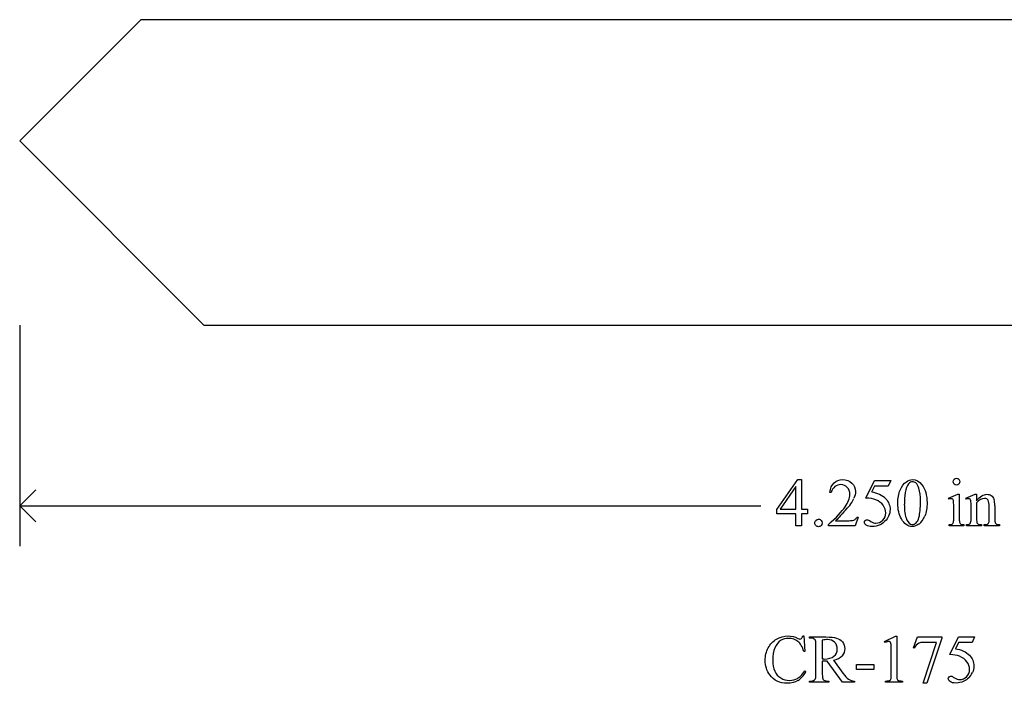
# Model space of a CAD drawing. Units: inches. Extents: x 0.21 to 8.21, y -1.68 to 4.
# Drawn here: x 1 to 3.42, y -1.68 to -0.06 of the extents above; entities that cross this region are included whole.
import ezdxf

# ---------------------------------------------------------------- set-up
doc = ezdxf.new("R2010")
doc.units = ezdxf.units.IN
doc.header["$MEASUREMENT"] = 0
doc.layers.add('MMCR-175 v1_0', color=7, linetype='Continuous')

msp = doc.modelspace()

# ---------------------------------------------------------------- linework, layer by layer
at = {"layer": 'MMCR-175 v1_0'}
for p, q in [((1.3026, -0.056), (1.005, -0.3536)), ((4.9575, -0.0561), (1.3026, -0.056)), ((1.005, -0.3536), (1.4573, -0.806)), ((1.0051, -0.8062), (1.0051, -1.3481)), ((1.4573, -0.806), (4.8028, -0.8061)), ((2.8645, -1.2584), (2.916, -1.1848)), ((2.916, -1.1848), (2.925, -1.1848)), ((2.925, -1.1848), (2.925, -1.2572)), ((2.9115, -1.2021), (2.8725, -1.2572)), ((2.9115, -1.2572), (2.9115, -1.2021)), ((3.0833, -1.2303), (3.1046, -1.1871)), ((3.1046, -1.201), (3.0973, -1.2159)), ((3.1046, -1.1871), (3.1445, -1.1871)), ((3.1381, -1.201), (3.1046, -1.201)), ((3.1445, -1.1871), (3.1381, -1.201)), ((1.0051, -1.2492), (1.0447, -1.2096)), ((2.9975, -1.2162), (2.9945, -1.2162)), ((3.2863, -1.2301), (3.3089, -1.2209)), ((3.2874, -1.2331), (3.2863, -1.2301)), ((3.3089, -1.2209), (3.3125, -1.2209)), ((3.3125, -1.2209), (3.3125, -1.2812)), ((3.329, -1.2301), (3.3516, -1.2209)), ((3.3302, -1.2331), (3.329, -1.2301)), ((3.3516, -1.2209), (3.3551, -1.2209)), ((3.3551, -1.2209), (3.3551, -1.2368)), ((1.0447, -1.2888), (1.0051, -1.2492)), ((1.0051, -1.2492), (2.8251, -1.2492)), ((2.8725, -1.2572), (2.9115, -1.2572)), ((2.925, -1.2572), (2.9399, -1.2572)), ((2.9399, -1.2572), (2.9399, -1.2689)), ((3.2989, -1.2812), (3.2989, -1.2523)), ((3.3416, -1.2812), (3.3416, -1.2534)), ((3.3551, -1.2417), (3.3551, -1.2812)), ((3.3862, -1.2812), (3.3862, -1.2505)), ((3.3997, -1.2492), (3.3997, -1.2812)), ((2.8645, -1.2689), (2.8645, -1.2584)), ((2.9115, -1.2689), (2.8645, -1.2689)), ((2.9115, -1.2982), (2.9115, -1.2689)), ((2.9399, -1.2689), (2.925, -1.2689)), ((2.925, -1.2689), (2.925, -1.2982)), ((3.0646, -1.2768), (3.0569, -1.2982)), ((3.0616, -1.2768), (3.0646, -1.2768)), ((2.925, -1.2982), (2.9115, -1.2982)), ((2.9913, -1.2982), (2.9913, -1.2952)), ((3.0569, -1.2982), (2.9913, -1.2982)), ((3.0088, -1.2858), (3.0378, -1.2858)), ((3.2874, -1.2982), (3.2874, -1.2953)), ((3.3239, -1.2982), (3.2874, -1.2982)), ((3.3239, -1.2953), (3.3239, -1.2982)), ((3.3302, -1.2953), (3.3318, -1.2953)), ((3.3302, -1.2982), (3.3302, -1.2953)), ((3.3673, -1.2982), (3.3302, -1.2982)), ((3.3673, -1.2953), (3.3673, -1.2982)), ((3.374, -1.2982), (3.374, -1.2953)), ((3.374, -1.2953), (3.3756, -1.2953)), ((3.4112, -1.2982), (3.374, -1.2982)), ((3.4112, -1.2953), (3.4112, -1.2982)), ((2.928, -1.5687), (2.9308, -1.5687)), ((2.9308, -1.5687), (2.9334, -1.6064)), ((2.9446, -1.5742), (2.9446, -1.5712)), ((2.9446, -1.5712), (2.9851, -1.5712)), ((3.1292, -1.5821), (3.1562, -1.5689)), ((3.1562, -1.5689), (3.1589, -1.5689)), ((3.1589, -1.5689), (3.1589, -1.6627)), ((3.1997, -1.5975), (3.2103, -1.5712)), ((3.2103, -1.5712), (3.2699, -1.5712)), ((3.2699, -1.5712), (3.2699, -1.5743)), ((3.2891, -1.6144), (3.3104, -1.5712)), ((3.3104, -1.5712), (3.3502, -1.5712)), ((3.3502, -1.5712), (3.3438, -1.5851)), ((2.9488, -1.5742), (2.9446, -1.5742)), ((2.9606, -1.6626), (2.9606, -1.5909)), ((2.9762, -1.579), (2.9762, -1.6252)), ((3.1304, -1.5846), (3.1292, -1.5821)), ((3.2237, -1.6846), (3.2569, -1.5846)), ((3.2569, -1.5846), (3.2263, -1.5846)), ((3.2699, -1.5743), (3.2329, -1.6846)), ((3.3104, -1.5851), (3.3031, -1.6)), ((3.3438, -1.5851), (3.3104, -1.5851)), ((2.9334, -1.6064), (2.9308, -1.6064)), ((3.1454, -1.6627), (3.1454, -1.6027)), ((3.202, -1.5984), (3.1997, -1.5975)), ((2.9762, -1.6304), (2.9762, -1.6626)), ((3.0255, -1.6823), (2.9879, -1.6304)), ((3.0039, -1.6282), (3.0269, -1.6601)), ((3.0605, -1.6385), (3.1028, -1.6385)), ((3.0605, -1.6508), (3.0605, -1.6385)), ((3.1028, -1.6385), (3.1028, -1.6508)), ((2.9334, -1.6546), (2.9359, -1.6563)), ((3.1028, -1.6508), (3.0605, -1.6508)), ((2.9446, -1.6823), (2.9446, -1.6793)), ((2.9446, -1.6793), (2.9488, -1.6793)), ((2.9922, -1.6823), (2.9446, -1.6823)), ((2.9879, -1.6793), (2.9922, -1.6793)), ((2.9922, -1.6793), (2.9922, -1.6823)), ((3.0551, -1.6823), (3.0255, -1.6823)), ((3.0551, -1.6793), (3.0551, -1.6823)), ((3.1312, -1.6823), (3.1312, -1.6793)), ((3.173, -1.6823), (3.1312, -1.6823)), ((3.173, -1.6793), (3.173, -1.6823)), ((3.2329, -1.6846), (3.2237, -1.6846))]:
    msp.add_line(p, q, dxfattribs=at)
for centre, major_axis, ratio, start_param, end_param in [((11.6445, -12.5562), (8.6376, -11.3539), 0.040413, 3.140947, 3.168998), ((-19.6146, -5.9167), (22.6726, 4.7136), 0.039405, 6.228462, 6.254254), ((-9.8274, -7.4558), (12.9459, 6.2122), 0.031664, 0.028436, 0.060074), ((-108.0734, -121.4862), (111.2035, 120.2558), 0.017371, 6.282339, 6.295072), ((-18.1259, -18.4023), (21.2505, 17.1555), 0.036939, 6.281669, 6.303188), ((134.9668, 195.4), (-131.7693, -196.7018), 0.011646, 6.265802, 6.275065), ((-5.76, -27.8748), (9.1543, 26.6451), 0.011817, 6.248802, 6.268644), ((2.5783, -0.1857), (0.476, -1.0981), 0.103461, 0.021134, 0.07654), ((-38.2058, 98.7331), (-41.4142, 100.0301), 0.015659, 3.145133, 3.15731), ((2.3529, 2.5642), (0.9437, -3.8562), 0.017283, 0.022147, 0.070507), ((3.7532, 0.737), (-0.4386, -2.0288), 0.021124, 6.185774, 6.25396), ((3.6214, 0.4289), (-0.2648, -1.7201), 0.016266, 6.177906, 6.260198), ((3.3548, -0.787), (0.0309, -0.5022), 0.011051, 0.033165, 0.177927), ((1.3522, -4.7919), (1.6184, 3.5087), 0.046459, 6.265653, 6.304611), ((-1.6595, 0.167), (4.9553, -1.4602), 0.015764, 6.229741, 6.267909), ((4.7696, 0.4638), (-1.454, -1.7572), 0.054341, 6.255851, 6.292617), ((5.6557, -0.4862), (2.3403, 0.8067), 0.026391, 3.164752, 3.218008), ((-5.0063, 5.215), (8.3457, -6.5076), 0.022303, 6.254591, 6.284486), ((4.5444, 0.457), (-1.1858, -1.7509), 0.056716, 6.250302, 6.288374), ((10.6729, 0.6608), (7.3147, 1.954), 0.012467, 3.154599, 3.188228), ((4.7332, -0.8471), (1.3305, 0.4458), 0.034373, 3.172262, 3.243823), ((-5.1167, 9.6681), (8.0404, -11.244), 0.024995, 0.004642, 0.022127), ((2.73, -2.1957), (-0.4122, -0.6126), 0.077976, 3.067113, 3.134627), ((7.0218, -7.375), (3.8104, -5.7872), 0.059959, 3.136705, 3.17435), ((10.4561, -4.5929), (7.2456, -3.0035), 0.023604, 3.084711, 3.12307), ((-104.1135, 63.0706), (107.1406, -64.6848), 0.013531, 6.268999, 6.280699), ((-52.564, -46.7362), (55.8944, 45.1053), 0.022779, 6.282255, 6.295524), ((6.8864, 20.47), (-3.9813, -22.1452), 0.022679, 0.018641, 0.047364), ((-6.2738, 24.6071), (-9.1825, 26.2888), 0.037339, 3.149833, 3.174432), ((0.2745, 9.1946), (2.6832, -10.8702), 0.011376, 0.010254, 0.046053), ((-2.0216, 15.1886), (5.0685, -16.8649), 0.016811, 6.234097, 6.263672), ((-1.5768, 4.2336), (-4.9104, 5.907), 0.071412, 3.147068, 3.174453), ((8.1823, 4.3451), (-5.2029, -6.0217), 0.034237, 6.278161, 6.312758), ((6.9091, 1.2687), (3.8738, 2.9387), 0.061325, 3.164268, 3.206464), ((-0.6519, -0.9816), (3.7941, -0.6953), 0.015133, 6.209435, 6.263656), ((4.332, -0.9326), (1.1717, 0.743), 0.063392, 3.126225, 3.179772)]:
    msp.add_ellipse(centre, major_axis=major_axis, ratio=ratio, start_param=start_param, end_param=end_param, dxfattribs=at)
for points, knots in [([(2.9945, -1.2162), (2.9959, -1.2061), (2.9994, -1.1983), (3.0107, -1.1875), (3.0177, -1.1848), (3.0262, -1.1848), (3.0352, -1.1848), (3.0427, -1.1877), (3.0488, -1.1935)], [7, 7, 7, 7, 8, 8, 9, 9, 9, 10, 10, 10, 10]), ([(3.1826, -1.1901), (3.1875, -1.1866), (3.1926, -1.1848), (3.1978, -1.1848), (3.2063, -1.1848), (3.214, -1.1891), (3.2207, -1.1978)], [2, 2, 2, 2, 3, 3, 3, 4, 4, 4, 4]), ([(3.2998, -1.1959), (3.2982, -1.1942), (3.2974, -1.1923), (3.2974, -1.19), (3.2974, -1.1877), (3.2982, -1.1857), (3.2998, -1.1841), (3.3014, -1.1825), (3.3034, -1.1817), (3.3057, -1.1817)], [5, 5, 5, 5, 6, 6, 6, 7, 7, 7, 8, 8, 8, 8]), ([(3.3057, -1.1817), (3.308, -1.1817), (3.31, -1.1825), (3.3116, -1.1841), (3.3132, -1.1857), (3.314, -1.1877), (3.314, -1.19), (3.314, -1.1923), (3.3132, -1.1942), (3.3116, -1.1959)], [0, 0, 0, 0, 1, 1, 1, 2, 2, 2, 3, 3, 3, 3]), ([(3.0374, -1.2041), (3.033, -1.1996), (3.0279, -1.1973), (3.0219, -1.1973), (3.0164, -1.1973), (3.0115, -1.1989), (3.0072, -1.2021)], [3, 3, 3, 3, 4, 4, 4, 5, 5, 5, 5]), ([(3.032, -1.2521), (3.0399, -1.2409), (3.0438, -1.2307), (3.0438, -1.2215), (3.0438, -1.2145), (3.0417, -1.2087), (3.0374, -1.2041)], [1, 1, 1, 1, 2, 2, 2, 3, 3, 3, 3]), ([(3.0488, -1.1935), (3.0548, -1.1993), (3.0578, -1.2061), (3.0578, -1.214), (3.0578, -1.2196), (3.0565, -1.2252), (3.0539, -1.2308)], [10, 10, 10, 10, 11, 11, 11, 12, 12, 12, 12]), ([(3.1616, -1.2433), (3.1616, -1.2306), (3.1635, -1.2197), (3.1711, -1.2014), (3.1762, -1.1946), (3.1826, -1.1901)], [0, 0, 0, 0, 1, 1, 2, 2, 2, 2]), ([(3.1878, -1.1952), (3.1839, -1.1997), (3.1812, -1.2069), (3.1783, -1.2263), (3.1776, -1.2359), (3.1776, -1.2453)], [9, 9, 9, 9, 10, 10, 11, 11, 11, 11]), ([(3.2058, -1.1929), (3.2036, -1.1911), (3.2009, -1.1902), (3.1977, -1.1902), (3.194, -1.1902), (3.1907, -1.1919), (3.1878, -1.1952)], [7, 7, 7, 7, 8, 8, 8, 9, 9, 9, 9]), ([(3.2136, -1.2777), (3.2161, -1.2683), (3.2174, -1.2551), (3.2174, -1.238), (3.2174, -1.2253), (3.2161, -1.2147), (3.2134, -1.2063)], [4, 4, 4, 4, 5, 5, 5, 6, 6, 6, 6]), ([(3.2207, -1.1978), (3.2292, -1.2086), (3.2334, -1.2232), (3.2334, -1.2416), (3.2334, -1.2545), (3.2316, -1.2654), (3.2279, -1.2744)], [4, 4, 4, 4, 5, 5, 5, 6, 6, 6, 6]), ([(3.3116, -1.1959), (3.31, -1.1975), (3.308, -1.1983), (3.3034, -1.1983), (3.3014, -1.1975), (3.2998, -1.1959)], [3, 3, 3, 3, 4, 4, 5, 5, 5, 5]), ([(3.1318, -1.2321), (3.139, -1.2395), (3.1426, -1.2482), (3.1426, -1.2583), (3.1426, -1.2641), (3.1415, -1.2695), (3.1391, -1.2745)], [1, 1, 1, 1, 2, 2, 2, 3, 3, 3, 3]), ([(3.2982, -1.2365), (3.2978, -1.2348), (3.2972, -1.2335), (3.2955, -1.2322), (3.2944, -1.2318), (3.293, -1.2318), (3.2915, -1.2318), (3.2896, -1.2322), (3.2874, -1.2331)], [11, 11, 11, 11, 12, 12, 13, 13, 13, 14, 14, 14, 14]), ([(3.341, -1.2369), (3.3406, -1.2349), (3.3399, -1.2336), (3.3383, -1.2322), (3.3371, -1.2318), (3.3357, -1.2318), (3.3342, -1.2318), (3.3323, -1.2322), (3.3302, -1.2331)], [31, 31, 31, 31, 32, 32, 33, 33, 33, 34, 34, 34, 34]), ([(3.3551, -1.2368), (3.3639, -1.2262), (3.3723, -1.2209), (3.3803, -1.2209), (3.3844, -1.2209), (3.3879, -1.222), (3.3908, -1.224)], [0, 0, 0, 0, 1, 1, 1, 2, 2, 2, 2]), ([(3.3835, -1.2356), (3.3817, -1.2326), (3.3787, -1.231), (3.3745, -1.231), (3.368, -1.231), (3.3616, -1.2346), (3.3551, -1.2417)], [17, 17, 17, 17, 18, 18, 18, 19, 19, 19, 19]), ([(3.1247, -1.2845), (3.1296, -1.2796), (3.132, -1.2738), (3.132, -1.2668), (3.132, -1.2601), (3.1298, -1.2538), (3.1255, -1.248)], [14, 14, 14, 14, 15, 15, 15, 16, 16, 16, 16]), ([(3.2136, -1.2941), (3.2079, -1.2981), (3.2023, -1.3002), (3.197, -1.3002), (3.1864, -1.3002), (3.1776, -1.2939), (3.1705, -1.2814)], [7, 7, 7, 7, 8, 8, 8, 9, 9, 9, 9]), ([(2.9732, -1.285), (2.9749, -1.2867), (2.9758, -1.2889), (2.9758, -1.2914), (2.9758, -1.2939), (2.9749, -1.2961), (2.9732, -1.2978), (2.9714, -1.2996), (2.9692, -1.3005), (2.9642, -1.3005), (2.9621, -1.2996), (2.9603, -1.2978), (2.9585, -1.2961), (2.9576, -1.2939), (2.9576, -1.2914), (2.9576, -1.2888), (2.9585, -1.2867), (2.9603, -1.2849)], [1, 1, 1, 1, 2, 2, 2, 3, 3, 3, 4, 4, 5, 5, 5, 6, 6, 6, 7, 7, 7, 7]), ([(3.0378, -1.2858), (3.0437, -1.2858), (3.0478, -1.2856), (3.0526, -1.2847), (3.0547, -1.2838), (3.0566, -1.2825)], [15, 15, 15, 15, 16, 16, 17, 17, 17, 17]), ([(3.0842, -1.2968), (3.0812, -1.2945), (3.0796, -1.292), (3.0796, -1.2893), (3.0796, -1.2877), (3.0803, -1.2864), (3.0815, -1.2852)], [7, 7, 7, 7, 8, 8, 8, 9, 9, 9, 9]), ([(3.0815, -1.2852), (3.0828, -1.284), (3.0844, -1.2835), (3.0863, -1.2835), (3.0877, -1.2835), (3.0889, -1.2837), (3.0911, -1.2845), (3.0929, -1.2857), (3.0955, -1.2875)], [9, 9, 9, 9, 10, 10, 10, 11, 11, 12, 12, 12, 12]), ([(3.1181, -1.2957), (3.1118, -1.2987), (3.1053, -1.3002), (3.0987, -1.3002), (3.0921, -1.3002), (3.0872, -1.299), (3.0842, -1.2968)], [5, 5, 5, 5, 6, 6, 6, 7, 7, 7, 7]), ([(3.0955, -1.2875), (3.0995, -1.2903), (3.1037, -1.2917), (3.1079, -1.2917), (3.1143, -1.2917), (3.1199, -1.2893), (3.1247, -1.2845)], [12, 12, 12, 12, 13, 13, 13, 14, 14, 14, 14]), ([(3.1833, -1.2828), (3.1864, -1.2909), (3.191, -1.295), (3.1972, -1.295), (3.2002, -1.295), (3.2032, -1.2937), (3.2064, -1.291)], [1, 1, 1, 1, 2, 2, 2, 3, 3, 3, 3]), ([(3.3756, -1.2953), (3.3791, -1.2953), (3.3815, -1.2947), (3.3843, -1.2926), (3.3853, -1.291), (3.3858, -1.2889)], [12, 12, 12, 12, 13, 13, 14, 14, 14, 14]), ([(2.8638, -1.5763), (2.8725, -1.5712), (2.8821, -1.5687), (2.8924, -1.5687), (2.9004, -1.5687), (2.9083, -1.5706), (2.9162, -1.5746)], [17, 17, 17, 17, 18, 18, 18, 19, 19, 19, 19]), ([(2.9851, -1.5712), (2.9969, -1.5712), (3.0056, -1.5721), (3.0168, -1.5755), (3.0215, -1.5787), (3.0293, -1.5879), (3.0313, -1.5934), (3.0313, -1.5998), (3.0313, -1.6066), (3.0291, -1.6126), (3.0246, -1.6176)], [19, 19, 19, 19, 20, 20, 21, 21, 22, 22, 22, 23, 23, 23, 23]), ([(2.9308, -1.6064), (2.9274, -1.5951), (2.9226, -1.587), (2.91, -1.577), (2.9025, -1.5746), (2.8937, -1.5746), (2.8863, -1.5746), (2.8797, -1.5764), (2.8737, -1.5802)], [0, 0, 0, 0, 1, 1, 2, 2, 2, 3, 3, 3, 3]), ([(2.9162, -1.5746), (2.9185, -1.5758), (2.9201, -1.5764), (2.9211, -1.5764), (2.9225, -1.5764), (2.9238, -1.5758), (2.9249, -1.5748)], [19, 19, 19, 19, 20, 20, 20, 21, 21, 21, 21]), ([(3.0063, -1.5839), (3.002, -1.5796), (2.9962, -1.5774), (2.9891, -1.5774), (2.9859, -1.5774), (2.9816, -1.5779), (2.9762, -1.579)], [5, 5, 5, 5, 6, 6, 6, 7, 7, 7, 7]), ([(3.0048, -1.6184), (3.0102, -1.6138), (3.0128, -1.608), (3.0128, -1.6009), (3.0128, -1.5939), (3.0107, -1.5883), (3.0063, -1.5839)], [3, 3, 3, 3, 4, 4, 4, 5, 5, 5, 5]), ([(3.1425, -1.5833), (3.1415, -1.5825), (3.1403, -1.5821), (3.1389, -1.5821), (3.1368, -1.5821), (3.134, -1.5829), (3.1304, -1.5846)], [12, 12, 12, 12, 13, 13, 13, 14, 14, 14, 14]), ([(2.8472, -1.6644), (2.8396, -1.6542), (2.8359, -1.6422), (2.8359, -1.6285), (2.8359, -1.6174), (2.8383, -1.6072), (2.8433, -1.5979)], [14, 14, 14, 14, 15, 15, 15, 16, 16, 16, 16]), ([(2.8597, -1.5981), (2.8562, -1.6063), (2.8545, -1.6165), (2.8545, -1.6286), (2.8545, -1.6387), (2.8561, -1.6474), (2.8626, -1.6622), (2.8674, -1.6678), (2.8804, -1.6757), (2.8878, -1.6776), (2.8961, -1.6776), (2.9033, -1.6776), (2.9097, -1.6761), (2.9152, -1.673)], [4, 4, 4, 4, 5, 5, 5, 6, 6, 7, 7, 8, 8, 8, 9, 9, 9, 9]), ([(2.9789, -1.6252), (2.9797, -1.6253), (2.9803, -1.6253), (2.9808, -1.6253), (2.9914, -1.6253), (2.9994, -1.623), (3.0048, -1.6184)], [1, 1, 1, 1, 2, 2, 2, 3, 3, 3, 3]), ([(3.3375, -1.6162), (3.3448, -1.6236), (3.3484, -1.6324), (3.3484, -1.6424), (3.3484, -1.6483), (3.3472, -1.6537), (3.3448, -1.6586)], [1, 1, 1, 1, 2, 2, 2, 3, 3, 3, 3]), ([(2.9879, -1.6304), (2.9851, -1.6305), (2.9828, -1.6305), (2.9811, -1.6305), (2.9803, -1.6305), (2.9796, -1.6305), (2.9788, -1.6305)], [0, 0, 0, 0, 1, 1, 1, 2, 2, 2, 2]), ([(3.3012, -1.6716), (3.3053, -1.6744), (3.3094, -1.6758), (3.3136, -1.6758), (3.32, -1.6758), (3.3257, -1.6734), (3.3305, -1.6686), (3.3353, -1.6638), (3.3377, -1.6579), (3.3377, -1.6509), (3.3377, -1.6442), (3.3356, -1.6379), (3.3313, -1.6321)], [12, 12, 12, 12, 13, 13, 13, 14, 14, 14, 15, 15, 15, 16, 16, 16, 16]), ([(2.9164, -1.678), (2.909, -1.6826), (2.9002, -1.6849), (2.8899, -1.6849), (2.8715, -1.6849), (2.8573, -1.678), (2.8472, -1.6644)], [12, 12, 12, 12, 13, 13, 13, 14, 14, 14, 14]), ([(3.2873, -1.6693), (3.2885, -1.6682), (3.2901, -1.6676), (3.292, -1.6676), (3.2934, -1.6676), (3.2947, -1.6678), (3.2968, -1.6687), (3.2986, -1.6698), (3.3012, -1.6716)], [9, 9, 9, 9, 10, 10, 10, 11, 11, 12, 12, 12, 12]), ([(3.3238, -1.6798), (3.3175, -1.6828), (3.3111, -1.6843), (3.3045, -1.6843), (3.2978, -1.6843), (3.293, -1.6831), (3.2869, -1.6786), (3.2854, -1.6761), (3.2854, -1.6734), (3.2854, -1.6719), (3.286, -1.6705), (3.2873, -1.6693)], [5, 5, 5, 5, 6, 6, 6, 7, 7, 8, 8, 8, 9, 9, 9, 9])]:
    msp.add_open_spline(points, degree=3, knots=knots, dxfattribs=at)
for points in [[(3.2134, -1.2063), (3.2115, -1.2), (3.2089, -1.1955), (3.2058, -1.1929)], [(3.3908, -1.224), (3.3938, -1.2261), (3.3961, -1.2294), (3.3979, -1.2341)], [(2.9913, -1.2952), (3.0106, -1.2776), (3.0242, -1.2632), (3.032, -1.2521)], [(3.1705, -1.2814), (3.1646, -1.2709), (3.1616, -1.2582), (3.1616, -1.2433)], [(3.2989, -1.2523), (3.2989, -1.2442), (3.2987, -1.2389), (3.2982, -1.2365)], [(3.3416, -1.2534), (3.3416, -1.2444), (3.3414, -1.2389), (3.341, -1.2369)], [(3.3862, -1.2505), (3.3862, -1.2437), (3.3853, -1.2387), (3.3835, -1.2356)], [(3.0342, -1.259), (3.0206, -1.2738), (3.0121, -1.2828), (3.0088, -1.2858)], [(3.1391, -1.2745), (3.1367, -1.2795), (3.1337, -1.2837), (3.1301, -1.2872)], [(3.2064, -1.291), (3.2096, -1.2884), (3.212, -1.2839), (3.2136, -1.2777)], [(3.3396, -1.2923), (3.3409, -1.2904), (3.3416, -1.2867), (3.3416, -1.2812)], [(3.3997, -1.2812), (3.3997, -1.286), (3.4001, -1.2892), (3.4008, -1.2909)], [(2.9603, -1.2849), (2.9621, -1.2832), (2.9642, -1.2823), (2.9667, -1.2823)], [(3.1301, -1.2872), (3.1265, -1.2907), (3.1225, -1.2935), (3.1181, -1.2957)], [(3.2948, -1.2942), (3.2961, -1.2935), (3.2971, -1.2923), (3.2978, -1.2907)], [(3.4008, -1.2909), (3.4014, -1.2923), (3.4024, -1.2933), (3.4038, -1.2941)], [(2.8433, -1.5979), (2.8483, -1.5886), (2.8551, -1.5814), (2.8638, -1.5763)], [(2.8737, -1.5802), (2.8678, -1.5839), (2.8631, -1.5899), (2.8597, -1.5981)], [(2.9583, -1.5778), (2.9561, -1.5754), (2.953, -1.5742), (2.9488, -1.5742)], [(2.9606, -1.5909), (2.9606, -1.5839), (2.9598, -1.5795), (2.9583, -1.5778)], [(3.1454, -1.6027), (3.1454, -1.5947), (3.1452, -1.5895), (3.1446, -1.5872)], [(3.3134, -1.6186), (3.3074, -1.6162), (3.2993, -1.6148), (3.2891, -1.6144)], [(3.3031, -1.6), (3.3176, -1.6022), (3.329, -1.6076), (3.3375, -1.6162)], [(2.9762, -1.6252), (2.9773, -1.6252), (2.9782, -1.6252), (2.9789, -1.6252)], [(2.9788, -1.6305), (2.9779, -1.6305), (2.9771, -1.6304), (2.9762, -1.6304)], [(2.9762, -1.6626), (2.9762, -1.6696), (2.977, -1.674), (2.9785, -1.6757)], [(3.1445, -1.6747), (3.1451, -1.6734), (3.1454, -1.6694), (3.1454, -1.6627)], [(3.1589, -1.6627), (3.1589, -1.669), (3.1592, -1.6728), (3.1597, -1.6744)], [(2.9488, -1.6793), (2.9535, -1.6793), (2.9568, -1.6778), (2.9588, -1.6747)], [(3.1413, -1.6779), (3.1429, -1.6771), (3.1439, -1.6761), (3.1445, -1.6747)], [(3.163, -1.6779), (3.1646, -1.6787), (3.1679, -1.6792), (3.173, -1.6793)], [(3.3359, -1.6713), (3.3322, -1.6748), (3.3282, -1.6776), (3.3238, -1.6798)]]:
    msp.add_open_spline(points, degree=3, dxfattribs=at)

doc.saveas('drawing.dxf')
